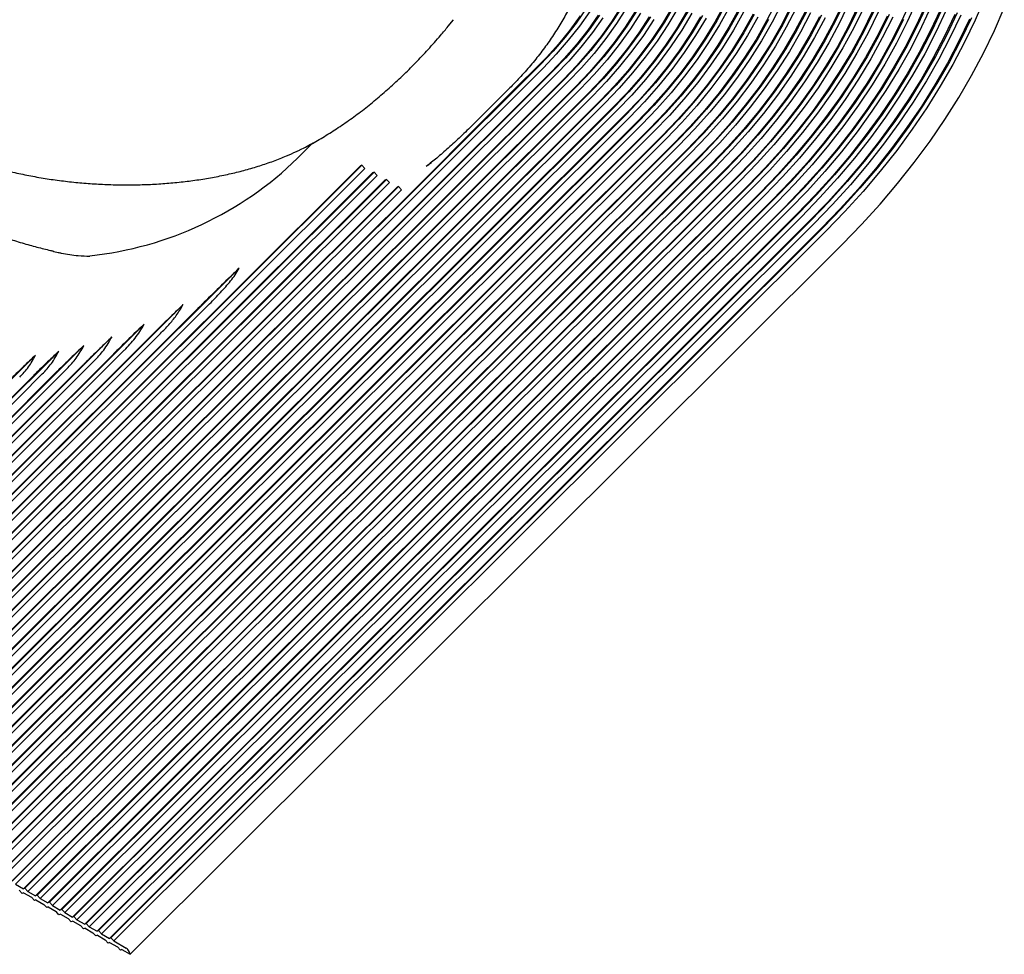
# Model space of a CAD drawing. Units: millimetres. Extents: x 145 to 432, y 35 to 406.
# Drawn here: x 367 to 430, y 38 to 98 of the extents above; entities that cross this region are included whole.
import ezdxf

# ---------------------------------------------------------------- set-up
doc = ezdxf.new("R2010")
doc.units = ezdxf.units.MM

msp = doc.modelspace()

# ---------------------------------------------------------------- linework, layer by layer
at = {"color": 7, "linetype": 'Continuous', "lineweight": 25}
for p, q in [((394.5695, 97.2248), (394.9126, 97.6431)), ((400.4047, 94.8067), (355.3295, 49.8403)), ((400.3104, 94.7623), (398.8411, 93.3004)), ((400.3104, 94.7623), (400.7858, 95.2494)), ((400.5945, 94.5995), (355.5193, 49.6331)), ((356.0143, 49.3474), (401.0895, 94.3138)), ((401.1825, 94.3577), (356.1073, 49.3913)), ((401.3723, 94.1505), (356.2971, 49.1841)), ((356.7921, 48.8984), (401.8673, 93.8648)), ((401.9603, 93.9087), (356.8852, 48.9423)), ((402.1501, 93.7015), (357.075, 48.7351)), ((357.5699, 48.4493), (402.6451, 93.4158)), ((402.7382, 93.4597), (357.663, 48.4932)), ((402.9279, 93.2525), (357.8528, 48.2861)), ((358.3477, 48.0003), (403.4229, 92.9667)), ((403.516, 93.0106), (358.4408, 48.0442)), ((398.4688, 93.3179), (396.1608, 91.0156)), ((398.8411, 93.3004), (396.5332, 90.9981)), ((403.7058, 92.8035), (358.6306, 47.837)), ((359.1256, 47.5513), (404.2007, 92.5177)), ((404.2938, 92.5616), (359.2186, 47.5952)), ((404.4836, 92.3544), (359.4084, 47.388)), ((359.9034, 47.1023), (404.9786, 92.0687)), ((405.0716, 92.1126), (359.9964, 47.1462)), ((405.2614, 91.9054), (360.1862, 46.939)), ((360.6812, 46.6532), (405.7564, 91.6197)), ((405.8494, 91.6636), (360.7743, 46.6971)), ((406.0392, 91.4564), (360.964, 46.49)), ((361.459, 46.2042), (406.5342, 91.1706)), ((406.6272, 91.2145), (361.5521, 46.2481)), ((406.817, 91.0074), (361.7419, 46.0409)), ((362.2368, 45.7552), (407.312, 90.7216)), ((407.4051, 90.7655), (362.3299, 45.7991)), ((407.5949, 90.5583), (362.5197, 45.5919)), ((363.0147, 45.3062), (408.0898, 90.2726)), ((408.1829, 90.3165), (363.1077, 45.3501)), ((408.3727, 90.1093), (363.2975, 45.1429)), ((363.7925, 44.8571), (408.8676, 89.8236)), ((408.9607, 89.8675), (363.8855, 44.901)), ((386.0125, 89.8406), (385.0408, 88.8712)), ((409.1505, 89.6603), (364.0753, 44.6939)), ((364.5703, 44.4081), (409.6455, 89.3745)), ((409.7385, 89.4184), (364.6633, 44.452)), ((409.9283, 89.2113), (364.8531, 44.2448)), ((355.2365, 49.7964), (394.179, 88.645)), ((365.3481, 43.9591), (410.4233, 88.9255)), ((410.5163, 88.9694), (365.4412, 44.003)), ((410.7061, 88.7622), (365.6309, 43.7958)), ((411.2942, 88.5204), (366.219, 43.554)), ((389.1023, 88.4314), (352.2183, 51.6364)), ((389.2921, 88.2243), (352.408, 51.4292)), ((389.7871, 87.9385), (352.903, 51.1435)), ((389.8801, 87.9824), (352.9961, 51.1874)), ((366.1259, 43.5101), (411.2011, 88.4765)), ((411.4839, 88.3132), (366.4088, 43.3468)), ((366.9037, 43.061), (411.9789, 88.0275)), ((412.072, 88.0714), (366.9968, 43.1049)), ((386.4388, 85.8219), (389.0119, 88.3888)), ((389.1023, 88.4314), (389.0119, 88.3888)), ((389.2921, 88.2243), (389.1023, 88.4314)), ((389.8801, 87.9824), (389.7871, 87.9385)), ((390.0699, 87.7752), (389.8801, 87.9824)), ((390.0699, 87.7752), (353.1859, 50.9802)), ((390.5649, 87.4895), (353.6808, 50.6945)), ((390.6579, 87.5334), (353.7739, 50.7384)), ((390.8477, 87.3262), (353.9637, 50.5312)), ((412.2618, 87.8642), (367.1866, 42.8978)), ((367.6816, 42.612), (412.7567, 87.5784)), ((412.8498, 87.6223), (367.7746, 42.6559)), ((413.0396, 87.4152), (367.9644, 42.4487)), ((390.6579, 87.5334), (390.5649, 87.4895)), ((390.8477, 87.3262), (390.6579, 87.5334)), ((391.3427, 87.0405), (354.4587, 50.2454)), ((391.4357, 87.0844), (354.5517, 50.2893)), ((391.6255, 86.8772), (354.7415, 50.0822)), ((368.4594, 42.163), (413.5345, 87.1294)), ((413.6276, 87.1733), (368.5524, 42.2069)), ((413.8174, 86.9661), (368.7422, 41.9997)), ((369.2372, 41.714), (414.3124, 86.6804)), ((414.4054, 86.7243), (369.3302, 41.7579)), ((391.4357, 87.0844), (391.3427, 87.0405)), ((391.6255, 86.8772), (391.4357, 87.0844)), ((414.5952, 86.5171), (369.52, 41.5507)), ((370.015, 41.265), (415.0902, 86.2314)), ((415.1832, 86.2753), (370.1081, 41.3088)), ((415.373, 86.0681), (370.2978, 41.1017)), ((370.7928, 40.8159), (415.868, 85.7823)), ((415.9611, 85.8262), (370.8859, 40.8598)), ((416.1508, 85.6191), (371.0757, 40.6526)), ((383.7592, 83.1502), (386.4388, 85.8219)), ((371.5706, 40.3669), (416.6458, 85.3333)), ((416.7389, 85.3772), (371.6637, 40.4108)), ((416.9287, 85.17), (371.8535, 40.2036)), ((372.3485, 39.9179), (417.4236, 84.8843)), ((417.5167, 84.9282), (372.4415, 39.9618)), ((417.7065, 84.721), (372.6313, 39.7546)), ((373.1263, 39.4689), (418.2015, 84.4353)), ((418.2945, 84.4792), (373.2193, 39.5128)), ((418.4843, 84.272), (373.4091, 39.3056)), ((383.5118, 82.9034), (352.1252, 51.5925)), ((374.4493, 38.4611), (419.5245, 83.4275)), ((383.7589, 83.1499), (383.5118, 82.9034)), ((381.3355, 81.9084), (351.4404, 52.0854)), ((377.7951, 79.6014), (350.6626, 52.5345)), ((379.4703, 79.6511), (351.6302, 51.8783)), ((378.1817, 78.8111), (351.3474, 52.0415)), ((375.3175, 78.3548), (349.8848, 52.9835)), ((373.2856, 77.5528), (349.107, 53.4325)), ((375.4744, 77.3353), (350.5696, 52.4906)), ((376.3665, 77.7798), (350.8524, 52.3273)), ((371.5132, 77.0096), (348.3292, 53.8815)), ((374.0719, 76.7157), (350.0746, 52.7763)), ((368.4535, 76.4072), (346.7735, 54.7796)), ((369.9166, 76.6418), (347.5514, 54.3306)), ((373.3372, 76.4282), (349.7918, 52.9396)), ((370.429, 75.5315), (348.519, 53.6744)), ((371.4958, 75.8162), (349.0139, 53.3886)), ((372.1392, 76.0126), (349.2968, 53.2253)), ((368.3449, 75.1229), (347.4583, 54.2867)), ((368.8774, 75.2086), (347.7411, 54.1234)), ((369.8487, 75.3981), (348.2361, 53.8376)), ((367.1866, 42.8978), (367.6816, 42.612)), ((367.6034, 42.3155), (367.4136, 42.5227)), ((367.7746, 42.6559), (367.6816, 42.612)), ((367.9644, 42.4487), (367.7746, 42.6559)), ((367.9644, 42.4487), (368.4594, 42.163)), ((367.6964, 42.3594), (367.6034, 42.3155)), ((367.6964, 42.3594), (368.1914, 42.0737)), ((368.3812, 41.8665), (368.1914, 42.0737)), ((368.4742, 41.9104), (368.3812, 41.8665)), ((368.5524, 42.2069), (368.4594, 42.163)), ((368.4742, 41.9104), (368.9692, 41.6246)), ((368.7422, 41.9997), (368.5524, 42.2069)), ((368.7422, 41.9997), (369.2372, 41.714)), ((369.3302, 41.7579), (369.2372, 41.714)), ((369.52, 41.5507), (369.3302, 41.7579)), ((369.159, 41.4175), (368.9692, 41.6246)), ((369.252, 41.4614), (369.159, 41.4175)), ((369.252, 41.4614), (369.747, 41.1756)), ((369.52, 41.5507), (370.015, 41.265)), ((369.9368, 40.9684), (369.747, 41.1756)), ((370.1081, 41.3088), (370.015, 41.265)), ((370.2978, 41.1017), (370.1081, 41.3088)), ((370.0299, 41.0123), (369.9368, 40.9684)), ((370.0299, 41.0123), (370.5248, 40.7266)), ((370.2978, 41.1017), (370.7928, 40.8159)), ((370.7146, 40.5194), (370.5248, 40.7266)), ((370.8077, 40.5633), (370.7146, 40.5194)), ((370.8859, 40.8598), (370.7928, 40.8159)), ((370.8077, 40.5633), (371.3027, 40.2776)), ((371.0757, 40.6526), (370.8859, 40.8598)), ((371.0757, 40.6526), (371.5706, 40.3669)), ((371.4924, 40.0704), (371.3027, 40.2776)), ((371.5855, 40.1143), (371.4924, 40.0704)), ((371.6637, 40.4108), (371.5706, 40.3669)), ((371.5855, 40.1143), (372.0805, 39.8285)), ((371.8535, 40.2036), (371.6637, 40.4108)), ((371.8535, 40.2036), (372.3485, 39.9179)), ((372.4415, 39.9618), (372.3485, 39.9179)), ((372.6313, 39.7546), (372.4415, 39.9618)), ((372.2703, 39.6214), (372.0805, 39.8285)), ((372.3633, 39.6653), (372.2703, 39.6214)), ((372.3633, 39.6653), (372.8583, 39.3795)), ((372.6313, 39.7546), (373.1263, 39.4689)), ((373.0481, 39.1723), (372.8583, 39.3795)), ((373.2193, 39.5128), (373.1263, 39.4689)), ((373.4091, 39.3056), (373.2193, 39.5128)), ((373.4091, 39.3056), (374.1869, 38.8565)), ((373.1411, 39.2162), (373.0481, 39.1723)), ((373.1411, 39.2162), (373.6361, 38.9305)), ((373.8259, 38.7233), (373.6361, 38.9305)), ((373.919, 38.7672), (373.8259, 38.7233)), ((373.919, 38.7672), (374.4493, 38.4611)), ((374.4493, 38.4611), (374.3767, 38.6494))]:
    msp.add_line(p, q, dxfattribs=at)
at = {"color": 7, "linetype": 'Continuous', "lineweight": 25, "flags": 128}
for points in [[(405.515, 98.4779), (404.8987, 97.5137), (404.2237, 96.5676), (403.492, 95.6422), (402.7058, 94.7404), (401.8673, 93.8648)], [(405.6385, 98.5602), (405.017, 97.588), (404.3364, 96.634), (403.5986, 95.7009), (402.8058, 94.7916), (401.9603, 93.9087)], [(408.8722, 98.5334), (408.2531, 97.489), (407.574, 96.4608), (406.8366, 95.4514), (406.0426, 94.4634), (405.1943, 93.4993), (404.2938, 92.5616)], [(412.0561, 98.611), (411.4447, 97.4922), (410.7714, 96.3878), (410.0375, 95.3003), (409.245, 94.2325), (408.3956, 93.1866), (407.4913, 92.1652), (406.5342, 91.1706)], [(412.1853, 98.7035), (411.5699, 97.5774), (410.8921, 96.4658), (410.1535, 95.3712), (409.3557, 94.2964), (408.5008, 93.2437), (407.5906, 92.2156), (406.6272, 91.2145)], [(415.3195, 98.7365), (414.7186, 97.5616), (414.056, 96.3993), (413.3329, 95.2521), (412.5509, 94.1223), (411.7116, 93.0122), (410.8167, 91.9243), (409.868, 90.8607), (408.8676, 89.8236)], [(415.6784, 98.6784), (415.0705, 97.4896), (414.4001, 96.3136), (413.6684, 95.1528), (412.8772, 94.0097), (412.028, 92.8866), (411.1225, 91.7858), (410.1627, 90.7096), (409.1505, 89.6603)], [(416.3697, 98.5332), (415.7479, 97.3319), (415.0639, 96.1436), (414.319, 94.9707), (413.5148, 93.8156), (412.6528, 92.6805), (411.7349, 91.5678), (410.7628, 90.4797), (409.7385, 89.4184)], [(419.5851, 98.7746), (418.9793, 97.5138), (418.3103, 96.2643), (417.5795, 95.0286), (416.7882, 93.8088), (415.9379, 92.6072), (415.03, 91.4262), (414.0664, 90.2678), (413.0487, 89.1342), (411.9789, 88.0275)], [(419.7178, 98.8747), (419.1089, 97.6072), (418.4365, 96.3512), (417.7018, 95.109), (416.9064, 93.8829), (416.0516, 92.6751), (415.139, 91.4878), (414.1703, 90.3234), (413.1473, 89.1838), (412.072, 88.0714)], [(419.9473, 98.7236), (419.3352, 97.4496), (418.6593, 96.1871), (417.9209, 94.9384), (417.1213, 93.7059), (416.2621, 92.4918), (415.3447, 91.2984), (414.371, 90.1279), (413.3427, 88.9824), (412.2618, 87.8642)], [(420.509, 98.476), (419.8868, 97.1977), (419.2016, 95.931), (418.4545, 94.6782), (417.647, 93.4417), (416.7804, 92.2235), (415.8564, 91.026), (414.8766, 89.8512), (413.8427, 88.7014), (412.7567, 87.5784)], [(420.6414, 98.5752), (420.0161, 97.2904), (419.3274, 96.0173), (418.5765, 94.7582), (417.7648, 93.5153), (416.8939, 92.291), (415.9652, 91.0874), (414.9804, 89.9067), (413.9413, 88.751), (412.8498, 87.6223)], [(423.8693, 98.8924), (423.2632, 97.5546), (422.5933, 96.2269), (421.8606, 94.9116), (421.0664, 93.6109), (420.212, 92.3269), (419.2989, 91.0617), (418.3284, 89.8175), (417.3023, 88.5964), (416.2223, 87.4004), (415.0902, 86.2314)], [(424.2344, 98.8477), (423.6226, 97.4974), (422.9464, 96.1573), (422.2069, 94.8296), (421.4052, 93.5167), (420.5428, 92.2207), (419.6211, 90.9437), (418.6416, 89.6879), (417.6059, 88.4553), (416.5158, 87.248), (415.373, 86.0681)], [(424.7973, 98.5931), (424.1756, 97.2395), (423.4903, 95.8964), (422.7423, 94.5658), (421.933, 93.25), (421.0635, 91.9511), (420.1355, 90.6711), (419.1502, 89.4123), (418.1094, 88.1765), (417.0148, 86.9659), (415.868, 85.7823)], [(424.9311, 98.6955), (424.3066, 97.3358), (423.6181, 95.9865), (422.8667, 94.6498), (422.0537, 93.328), (421.1803, 92.0231), (420.248, 90.7374), (419.2583, 89.4727), (418.2127, 88.2314), (417.1131, 87.0152), (415.9611, 85.8262)], [(425.1616, 98.5468), (424.5343, 97.1809), (423.8427, 95.8255), (423.0879, 94.4827), (422.2712, 93.1549), (421.3938, 91.8441), (420.4573, 90.5525), (419.463, 89.2821), (418.4127, 88.0351), (417.3081, 86.8134), (416.1508, 85.6191)], [(428.5343, 99.0392), (427.9263, 97.6201), (427.2536, 96.2101), (426.5171, 94.8113), (425.7181, 93.4259), (424.8576, 92.0558), (423.9371, 90.7031), (422.9578, 89.37), (421.9213, 88.0584), (420.8291, 86.7702), (419.6829, 85.5074), (418.4843, 84.272)], [(403.3114, 98.3431), (402.6696, 97.425), (401.9697, 96.5276), (401.2139, 95.6539), (400.4047, 94.8067)], [(403.5276, 98.1681), (402.88, 97.2416), (402.1737, 96.3361), (401.411, 95.4544), (400.5945, 94.5995)], [(402.9283, 97.8774), (402.2697, 96.9788), (401.5548, 96.1018), (400.7858, 95.2494)], [(404.0694, 97.9259), (403.4095, 96.9885), (402.6913, 96.0721), (401.9172, 95.1796), (401.0895, 94.3138)], [(404.1437, 97.9344), (403.4861, 97.0066), (402.7719, 96.0994), (402.0033, 95.2155), (401.1825, 94.3577)], [(405.8587, 98.3915), (405.232, 97.4112), (404.5458, 96.4493), (403.8019, 95.5086), (403.0026, 94.5917), (402.1501, 93.7015)], [(406.4078, 98.1542), (405.7695, 97.1642), (405.072, 96.1927), (404.3173, 95.2423), (403.5076, 94.3158), (402.6451, 93.4158)], [(406.5309, 98.2358), (405.8874, 97.238), (405.1844, 96.2587), (404.4237, 95.3007), (403.6075, 94.3668), (402.7382, 93.4597)], [(406.7506, 98.0664), (406.1021, 97.0607), (405.3935, 96.0736), (404.6268, 95.1081), (403.8042, 94.1668), (402.9279, 93.2525)], [(408.7458, 98.4461), (408.1313, 97.4093), (407.4571, 96.3885), (406.725, 95.3865), (405.9369, 94.4056), (405.0947, 93.4486), (404.2007, 92.5177)], [(409.0953, 98.3697), (408.4717, 97.3177), (407.7877, 96.282), (407.0448, 95.2652), (406.2452, 94.27), (405.3907, 93.2989), (404.4836, 92.3544)], [(409.6486, 98.1326), (409.0141, 97.0724), (408.3196, 96.0287), (407.5668, 95.0039), (406.7577, 94.0007), (405.8942, 93.0215), (404.9786, 92.0687)], [(409.7746, 98.2192), (409.1355, 97.1516), (408.4361, 96.1005), (407.6781, 95.0685), (406.8633, 94.0582), (405.9937, 93.0721), (405.0716, 92.1126)], [(409.9972, 98.0547), (409.3538, 96.9796), (408.6495, 95.9212), (407.8861, 94.882), (407.0656, 93.8646), (406.19, 92.8716), (405.2614, 91.9054)], [(410.6738, 97.9004), (410.0152, 96.8104), (409.2959, 95.7372), (408.5178, 94.6834), (407.6826, 93.6516), (406.7925, 92.6442), (405.8494, 91.6636)], [(412.3485, 98.4241), (411.7323, 97.3092), (411.0554, 96.2086), (410.3192, 95.1249), (409.5254, 94.0605), (408.6758, 93.0179), (407.7723, 91.9994), (406.817, 91.0074)], [(412.9684, 98.3059), (412.3383, 97.1657), (411.6461, 96.0403), (410.8932, 94.9321), (410.0815, 93.8437), (409.2127, 92.7776), (408.2889, 91.7361), (407.312, 90.7216)], [(413.0338, 98.2771), (412.4032, 97.1482), (411.712, 96.0339), (410.9618, 94.9366), (410.1541, 93.8588), (409.2908, 92.8028), (408.3738, 91.7709), (407.4051, 90.7655)], [(413.2589, 98.117), (412.6243, 96.9811), (411.9288, 95.8597), (411.1738, 94.7556), (410.3611, 93.671), (409.4924, 92.6084), (408.5697, 91.5701), (407.5949, 90.5583)], [(413.8774, 97.9961), (413.229, 96.8354), (412.5183, 95.6896), (411.7469, 94.5614), (410.9164, 93.4531), (410.0288, 92.3674), (409.0859, 91.3064), (408.0898, 90.2726)], [(413.9415, 97.9663), (413.2928, 96.8169), (412.5833, 95.6824), (411.8147, 94.5653), (410.9885, 93.4677), (410.1065, 92.3923), (409.1707, 91.3411), (408.1829, 90.3165)], [(416.239, 98.4375), (415.6207, 97.243), (414.9406, 96.0615), (414.2, 94.8953), (413.4003, 93.7467), (412.5432, 92.6181), (411.6305, 91.5117), (410.6639, 90.4298), (409.6455, 89.3745)], [(416.5972, 98.3778), (415.9719, 97.1697), (415.284, 95.9746), (414.5348, 94.7951), (413.7261, 93.6334), (412.8592, 92.4919), (411.936, 91.3728), (410.9584, 90.2786), (409.9283, 89.2113)], [(417.1554, 98.1339), (416.52, 96.9205), (415.8227, 95.7203), (415.0648, 94.5357), (414.2479, 93.3689), (413.3735, 92.2223), (412.4434, 91.098), (411.4593, 89.9984), (410.4233, 88.9255)], [(417.2858, 98.2288), (416.6468, 97.0087), (415.9456, 95.8019), (415.1836, 94.6107), (414.3621, 93.4374), (413.4829, 92.2844), (412.5476, 91.154), (411.5581, 90.0482), (410.5163, 88.9694)], [(417.5129, 98.0726), (416.8704, 96.8458), (416.1653, 95.6323), (415.3991, 94.4346), (414.5731, 93.2549), (413.689, 92.0955), (412.7486, 90.9588), (411.7536, 89.847), (410.7061, 88.7622)], [(418.1988, 97.9201), (417.543, 96.6818), (416.8249, 95.457), (416.046, 94.248), (415.2077, 93.0572), (414.3116, 91.8869), (413.3594, 90.7392), (412.353, 89.6163), (411.2942, 88.5204)], [(420.8706, 98.4233), (420.2421, 97.132), (419.5499, 95.8525), (418.7952, 94.587), (417.9795, 93.3379), (417.1041, 92.1074), (416.1707, 90.8977), (415.1809, 89.711), (414.1366, 88.5495), (413.0396, 87.4152)], [(421.43, 98.173), (420.7917, 96.8777), (420.0903, 95.5943), (419.3273, 94.3251), (418.5038, 93.0722), (417.6214, 91.838), (416.6815, 90.6245), (415.6859, 89.4338), (414.6363, 88.2681), (413.5345, 87.1294)], [(421.5621, 98.2714), (420.9205, 96.9697), (420.2158, 95.68), (419.4489, 94.4045), (418.6214, 93.1455), (417.7346, 91.9051), (416.7901, 90.6856), (415.7896, 89.4891), (414.7348, 88.3176), (413.6276, 87.1733)], [(421.7908, 98.1188), (421.1462, 96.8107), (420.4379, 95.5146), (419.6673, 94.2329), (418.8357, 92.9677), (417.9446, 91.7212), (416.9955, 90.4957), (415.99, 89.2933), (414.9301, 88.1161), (413.8174, 86.9661)], [(422.348, 97.8658), (421.6938, 96.5541), (420.9767, 95.2545), (420.1979, 93.9693), (419.3588, 92.7006), (418.4608, 91.4507), (417.5055, 90.2216), (416.4945, 89.0155), (415.4295, 87.8344), (414.3124, 86.6804)], [(422.4797, 97.9635), (421.8223, 96.6454), (421.1017, 95.3396), (420.3192, 94.0482), (419.4761, 92.7735), (418.5738, 91.5175), (417.6139, 90.2825), (416.5981, 89.0706), (415.528, 87.8839), (414.4054, 86.7243)], [(425.7223, 98.2897), (425.0853, 96.9208), (424.3847, 95.5626), (423.6218, 94.2172), (422.7975, 92.8868), (421.9134, 91.5733), (420.9707, 90.279), (419.971, 89.0059), (418.9158, 87.7559), (417.8068, 86.5311), (416.6458, 85.3333)], [(425.8558, 98.3913), (425.2159, 97.0163), (424.5123, 95.6521), (423.7459, 94.3007), (422.918, 92.9643), (422.0299, 91.645), (421.083, 90.3449), (420.0788, 89.0661), (419.019, 87.8106), (417.9051, 86.5803), (416.7389, 85.3772)], [(426.086, 98.2418), (425.4433, 96.8608), (424.7365, 95.4905), (423.9667, 94.1331), (423.1352, 92.7908), (422.2432, 91.4656), (421.2921, 90.1598), (420.2835, 88.8753), (419.2189, 87.6142), (418.1, 86.3784), (416.9287, 85.17)], [(426.6445, 97.9822), (425.9924, 96.5985), (425.2769, 95.2257), (424.4991, 93.8659), (423.6602, 92.5212), (422.7616, 91.1937), (421.8046, 89.8854), (420.7907, 88.5983), (419.7215, 87.3345), (418.5985, 86.0959), (417.4236, 84.8843)], [(426.7777, 98.0831), (426.1227, 96.6934), (425.404, 95.3146), (424.6229, 93.9489), (423.7804, 92.5983), (422.8779, 91.265), (421.9167, 89.951), (420.8984, 88.6584), (419.8245, 87.3891), (418.6967, 86.145), (417.5167, 84.9282)], [(427.0075, 97.9329), (426.3497, 96.5371), (425.628, 95.1524), (424.8434, 93.7807), (423.9973, 92.4244), (423.0909, 91.0853), (422.1256, 89.7656), (421.1029, 88.4674), (420.0243, 87.1925), (418.8916, 85.9431), (417.7065, 84.721)], [(419.5245, 83.4275), (420.7411, 84.6811), (421.9054, 85.9621), (423.0155, 87.2686), (424.0698, 88.5988), (425.0669, 89.9505), (426.0051, 91.322), (426.8832, 92.7111), (427.6998, 94.1158), (428.4539, 95.534), (429.1441, 96.9637), (429.7696, 98.4028)], [(404.3592, 97.7582), (403.6959, 96.8223), (402.9755, 95.9073), (402.2002, 95.0158), (401.3723, 94.1505)], [(407.2974, 97.826), (406.6376, 96.8112), (405.9182, 95.8152), (405.1412, 94.8407), (404.3086, 93.8903), (403.4229, 92.9667)], [(407.3679, 97.8226), (406.7095, 96.8181), (405.9931, 95.832), (405.2207, 94.8671), (404.3943, 93.9258), (403.516, 93.0106)], [(407.5868, 97.6519), (406.9235, 96.6397), (406.2017, 95.6462), (405.4234, 94.6739), (404.5907, 93.7255), (403.7058, 92.8035)], [(410.5482, 97.8145), (409.8941, 96.7319), (409.1797, 95.6659), (408.4068, 94.6192), (407.5772, 93.5943), (406.6931, 92.5937), (405.7564, 91.6197)], [(410.896, 97.7352), (410.233, 96.6379), (409.5089, 95.5575), (408.7255, 94.4966), (407.8848, 93.4578), (406.9886, 92.4436), (406.0392, 91.4564)], [(414.1662, 97.8055), (413.5135, 96.6491), (412.7998, 95.5078), (412.0265, 94.3838), (411.1953, 93.2797), (410.308, 92.1977), (409.3664, 91.1401), (408.3727, 90.1093)], [(414.8462, 97.6511), (414.1797, 96.482), (413.4523, 95.328), (412.6657, 94.1915), (411.8214, 93.075), (410.9212, 91.9806), (409.967, 90.9107), (408.9607, 89.8675)], [(418.0688, 97.8259), (417.4165, 96.5942), (416.7023, 95.376), (415.9275, 94.1735), (415.0937, 92.9891), (414.2024, 91.825), (413.2553, 90.6834), (412.2542, 89.5665), (411.2011, 88.4765)], [(418.4255, 97.7632), (417.7662, 96.5182), (417.0443, 95.2869), (416.2612, 94.0715), (415.4184, 92.8743), (414.5175, 91.6977), (413.5603, 90.5438), (412.5484, 89.415), (411.4839, 88.3132)], [(422.7081, 97.8101), (422.0476, 96.4857), (421.3236, 95.1736), (420.5373, 93.8761), (419.6902, 92.5952), (418.7836, 91.3333), (417.8191, 90.0924), (416.7984, 88.8747), (415.7231, 87.6822), (414.5952, 86.5171)], [(423.3945, 97.6515), (422.7215, 96.3176), (421.9854, 94.9962), (421.1875, 93.6893), (420.3291, 92.3993), (419.4116, 91.1282), (418.4366, 89.8782), (417.4058, 88.6514), (416.3207, 87.4497), (415.1832, 86.2753)], [(427.5639, 97.671), (426.8969, 96.2729), (426.1666, 94.8859), (425.3743, 93.5121), (424.5211, 92.1535), (423.6083, 90.8123), (422.6373, 89.4904), (421.6095, 88.1898), (420.5265, 86.9125), (419.3899, 85.6603), (418.2015, 84.4353)], [(427.6967, 97.7711), (427.0268, 96.367), (426.2935, 94.9741), (425.4978, 93.5945), (424.641, 92.2302), (423.7243, 90.8832), (422.7492, 89.5557), (421.7171, 88.2496), (420.6295, 86.9669), (419.488, 85.7094), (418.2945, 84.4792)], [(396.5332, 90.9981), (395.0768, 89.5423), (394.179, 88.645)]]:
    msp.add_lwpolyline(points, dxfattribs=at)
at = {"color": 7, "linetype": 'Continuous', "lineweight": 25}
for centre, radius, start, end in [((369.5324, 104.8038), 22.2341, 276.079713, 314.227142), ((373.9417, 38.4414), 0.4822, 25.553847, 59.429865)]:
    msp.add_arc(centre, radius, start, end, dxfattribs=at)
msp.add_ellipse((396.666, 91.6569), major_axis=(5.1829, 4.4869), ratio=0.0448791, start_param=3.9621222, end_param=4.0182553, dxfattribs=at)
for points, knots in [([(403.9139, 105.4494), (403.9213, 105.3077), (403.9435, 104.8834), (403.9145, 104.1634), (403.8309, 103.294), (403.6837, 102.419), (403.4776, 101.5417), (403.2122, 100.6645), (402.8886, 99.79), (402.5077, 98.9205), (402.0707, 98.0587), (401.5787, 97.2071), (401.0331, 96.3681), (400.4357, 95.5441), (399.7873, 94.7381), (399.132, 93.9945), (398.676, 93.5293), (398.4688, 93.3179)], [0, 0, 0, 0, 0.0353966, 0.1059974, 0.1764126, 0.2466416, 0.3166933, 0.3865839, 0.4563332, 0.525963, 0.5954946, 0.6649481, 0.7343416, 0.8036907, 0.8730084, 0.9423054, 1, 1, 1, 1]), ([(385.1817, 89.3975), (385.3359, 89.4757), (385.7823, 89.7019), (386.5219, 90.117), (387.3983, 90.6584), (388.2712, 91.2506), (389.1381, 91.891), (389.9969, 92.5782), (390.8453, 93.3101), (391.6812, 94.0849), (392.5025, 94.9003), (393.3067, 95.7549), (393.995, 96.533), (394.4099, 97.0326), (394.5695, 97.2248)], [0, 0, 0, 0, 0.0473081, 0.1370318, 0.2267533, 0.3164657, 0.4061642, 0.4958458, 0.5855092, 0.6751541, 0.764781, 0.8543911, 0.943986, 1, 1, 1, 1]), ([(355.1523, 96.4802), (355.1635, 96.4186), (355.21, 96.163), (355.3551, 95.716), (355.588, 95.1418), (355.8864, 94.5753), (356.2431, 94.0194), (356.6591, 93.4756), (357.1326, 92.9437), (357.6642, 92.4235), (358.2518, 91.9173), (358.8925, 91.4279), (359.583, 90.9581), (360.3199, 90.51), (361.0993, 90.0859), (361.9168, 89.6879), (362.77, 89.3172), (363.6575, 88.9731), (364.5796, 88.6555), (365.5337, 88.3653), (366.515, 88.1042), (367.5181, 87.8737), (368.5374, 87.6752), (369.5674, 87.5097), (370.6047, 87.3779), (371.649, 87.279), (372.7, 87.2132), (373.7552, 87.1807), (374.8094, 87.1819), (375.8575, 87.2172), (376.8946, 87.2863), (377.916, 87.3893), (378.9159, 87.5254), (379.8895, 87.6942), (380.8362, 87.8947), (381.7563, 88.127), (382.6502, 88.391), (383.5131, 88.6872), (384.2898, 88.9885), (384.7583, 89.2036), (384.9661, 89.2991)], [0, 0, 0, 0, 0.00842906, 0.034957, 0.06158523, 0.08825962, 0.11489178, 0.14141241, 0.16812199, 0.19505093, 0.22211648, 0.2492634, 0.27643703, 0.30357963, 0.3306533, 0.35762652, 0.38439025, 0.41116285, 0.43807756, 0.46509364, 0.49216487, 0.51923138, 0.54623328, 0.57312068, 0.59985135, 0.62655455, 0.65342573, 0.68039658, 0.70743993, 0.73452731, 0.76162612, 0.78870715, 0.81575063, 0.84264182, 0.86941706, 0.89634829, 0.92344356, 0.95070509, 0.97812854, 1, 1, 1, 1]), ([(396.1582, 91.0129), (395.8928, 90.7517), (395.3742, 90.2414), (394.6004, 89.5327), (393.8766, 88.9037), (393.4049, 88.5278), (393.1851, 88.3527)], [0, 0, 0, 0, 0.2789277, 0.5449445, 0.7880263, 1, 1, 1, 1]), ([(356.8649, 90.5207), (356.8711, 90.4983), (356.8858, 90.4447), (356.912, 90.3671), (356.9421, 90.2821), (356.9674, 90.2175), (357.0179, 90.0938), (357.1216, 89.8632), (357.302, 89.5383), (357.6474, 89.0271), (358.2033, 88.3968), (359.0583, 87.6587), (360.0512, 86.9555), (361.17, 86.2714), (362.4241, 85.5863), (363.5851, 85.0236), (364.5922, 84.5835), (365.3962, 84.2582), (366.2396, 83.9453), (366.9818, 83.6957), (367.5998, 83.5057), (368.0737, 83.3694), (368.5305, 83.2461), (368.9694, 83.134), (369.2852, 83.0584), (369.4648, 83.0157), (369.5082, 83.0045), (369.5248, 83.0001), (369.5316, 82.9982), (369.5345, 82.9974), (369.5357, 82.9971), (369.5363, 82.9969), (369.5365, 82.9968), (369.5366, 82.9968), (369.5367, 82.9968), (369.5919, 82.9819), (369.7069, 82.9511), (369.8874, 82.9079), (370.3673, 82.8042), (371.0387, 82.6851), (371.6469, 82.6796), (371.8939, 82.6774)], [0, 0, 0, 0, 0.0066383, 0.0159419, 0.0252667, 0.0346149, 0.0396189, 0.0653755, 0.1037493, 0.142264, 0.2269456, 0.3080033, 0.3856895, 0.4603752, 0.5349746, 0.6125727, 0.6526341, 0.6935749, 0.7354224, 0.7781954, 0.8016321, 0.8240908, 0.8455742, 0.8660861, 0.8856307, 0.8896258, 0.8911011, 0.8916957, 0.8919468, 0.8920553, 0.8921026, 0.8921233, 0.8921325, 0.8921365, 0.8921382, 0.8921396, 0.8998825, 0.9082551, 0.9172599, 0.9663912, 1, 1, 1, 1]), ([(384.9709, 89.2968), (385.0208, 89.3192), (385.0921, 89.3512), (385.16, 89.3886), (385.1804, 89.3998)], [0, 0, 0, 0, 0.7004504, 1, 1, 1, 1]), ([(381.3355, 81.9084), (381.1509, 81.7285), (380.597, 81.1889), (379.6791, 80.2913), (378.8115, 79.4379), (378.3183, 78.9471), (378.1813, 78.8107)], [0, 0, 0, 0, 0.1732694, 0.5198223, 0.8666371, 1, 1, 1, 1]), ([(379.4699, 79.6507), (379.7059, 79.8903), (380.1648, 80.3563), (380.6962, 80.977), (381.102, 81.477), (381.2578, 81.7648), (381.3355, 81.9084)], [0, 0, 0, 0, 0.3446624, 0.670326, 0.8355665, 1, 1, 1, 1]), ([(377.7951, 79.6014), (377.4754, 79.2928), (376.922, 78.7586), (376.1462, 78.0018), (375.6985, 77.5576), (375.4743, 77.3352)], [0, 0, 0, 0, 0.4058627, 0.7025954, 1, 1, 1, 1]), ([(376.3664, 77.7797), (376.5404, 77.9597), (376.8891, 78.3204), (377.3882, 78.9133), (377.6566, 79.3672), (377.7951, 79.6014)], [0, 0, 0, 0, 0.32516517, 0.65174545, 1, 1, 1, 1]), ([(375.3175, 78.3548), (374.891, 77.9458), (374.2165, 77.299), (373.5755, 76.6642), (373.3398, 76.4308)], [0, 0, 0, 0, 0.63227367, 1, 1, 1, 1]), ([(374.0727, 76.7165), (374.3054, 76.9628), (374.6572, 77.335), (375.0665, 77.8914), (375.2339, 78.2004), (375.3175, 78.3548)], [0, 0, 0, 0, 0.49473188, 0.74752454, 1, 1, 1, 1]), ([(373.2856, 77.5528), (373.0302, 77.3091), (372.5182, 76.8204), (371.9248, 76.2426), (371.5928, 75.9127), (371.5019, 75.8223)], [0, 0, 0, 0, 0.41941801, 0.8409704, 1, 1, 1, 1]), ([(372.1444, 76.0178), (372.3628, 76.2454), (372.8045, 76.7058), (373.124, 77.2683), (373.2856, 77.5528)], [0, 0, 0, 0, 0.49440265, 1, 1, 1, 1]), ([(371.5132, 77.0096), (371.2304, 76.741), (370.662, 76.201), (370.1246, 75.6705), (369.8545, 75.4039)], [0, 0, 0, 0, 0.4975105, 1, 1, 1, 1]), ([(370.4353, 75.5378), (370.6427, 75.7554), (371.0625, 76.196), (371.3618, 76.7363), (371.5132, 77.0096)], [0, 0, 0, 0, 0.4939482, 1, 1, 1, 1]), ([(368.4535, 76.4072), (368.1977, 76.1657), (367.6827, 75.6793), (367.1984, 75.2014), (366.9546, 74.9609)], [0, 0, 0, 0, 0.4966675, 1, 1, 1, 1]), ([(367.4496, 75.0092), (367.6439, 75.2154), (368.0378, 75.6333), (368.3137, 76.147), (368.4535, 76.4072)], [0, 0, 0, 0, 0.4933779, 1, 1, 1, 1]), ([(369.9166, 76.6418), (369.649, 76.3884), (369.1108, 75.8787), (368.6033, 75.3779), (368.3481, 75.1261)], [0, 0, 0, 0, 0.4970775, 1, 1, 1, 1]), ([(368.8816, 75.2129), (369.0815, 75.4238), (369.4863, 75.8512), (369.7719, 76.376), (369.9166, 76.6418)], [0, 0, 0, 0, 0.4936193, 1, 1, 1, 1])]:
    msp.add_open_spline(points, degree=3, knots=knots, dxfattribs=at)

doc.saveas('drawing.dxf')
